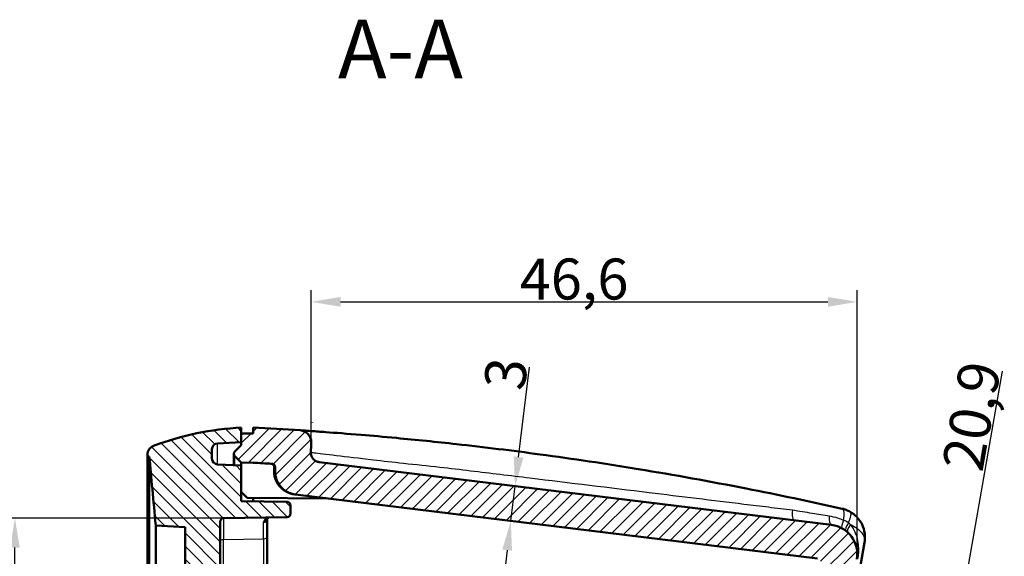
# Model space of a CAD drawing. Units: millimetres. Extents: x -1507 to 1680, y -455 to 1186.
# Drawn here: x 76 to 244, y 653 to 745 of the extents above; entities that cross this region are included whole.
import ezdxf

# ---------------------------------------------------------------- set-up
doc = ezdxf.new("R2010")
doc.units = ezdxf.units.MM
doc.header["$LTSCALE"] = 2
for name, color, linetype, lineweight in [('Bemaßung (ISO)', 1, 'Continuous', 25), ('Schraffur (ISO)', 1, 'Continuous', 18), ('Sichtbar (ISO)', 7, 'Continuous', 50), ('Sichtbar schmal (ISO)', 1, 'Continuous', 25), ('Symbol (ISO)', 1, 'Continuous', 25)]:
    doc.layers.add(name, color=color, linetype=linetype, lineweight=lineweight)
doc.styles.add('3_5', font='isocpeur.ttf', dxfattribs={"width": 1.1})
doc.styles.add('5', font='isocpeur.ttf', dxfattribs={"width": 1.1})
doc.dimstyles.new('18-Bopla 3_5', dxfattribs={"dimscale": 2, "dimtxt": 3.5, "dimasz": 2.5, "dimexe": 1, "dimexo": 0, "dimgap": 0.2, "dimtad": 1, "dimdec": 6, "dimrnd": 1e-08, "dimtxsty": '3_5', "dimcen": 0.09, "dimdle": 7, "dimclrd": 1, "dimclre": 1, "dimclrt": 5, "dimadec": 6, "dimazin": 2, "dimtfac": 0.714286, "dimtdec": 3, "dimtmove": 0, "dimatfit": 3, "dimfxl": 1, "dimtolj": 1, "dimlwd": 25, "dimlwe": 25, "dimarcsym": 0})

# ---------------------------------------------------------------- blocks, each defined once
blk = doc.blocks.new('*D17')
at = {"layer": 'Bemaßung (ISO)', "color": 1, "linetype": 'Continuous', "lineweight": 25}
for p, q in [((110.48, 659.69), (72.85, 659.69)), ((74.85, 299.67), (74.85, 654.69)), ((110.48, 294.67), (72.85, 294.67))]:
    blk.add_line(p, q, dxfattribs=at)
at = {"layer": 'Bemaßung (ISO)', "color": 1, "linetype": 'Continuous'}
for points in [[(74.01, 654.69), (75.68, 654.69), (74.85, 659.69)], [(74.01, 299.67), (75.68, 299.67), (74.85, 294.67)]]:
    blk.add_solid(points, dxfattribs=at)
at = {"layer": 'Defpoints', "color": 0, "linetype": 'Continuous'}
for p in [(74.85, 659.69), (110.48, 659.69), (110.48, 294.67)]:
    blk.add_point(p, dxfattribs=at)
at = {"layer": 'Bemaßung (ISO)', "color": 5, "linetype": 'Continuous', "lineweight": 25, "insert": (74.45, 466.6), "char_height": 7, "attachment_point": 7, "rotation": 90, "style": '3_5'}
blk.add_mtext('\\A1;182,5', dxfattribs=at)
blk = doc.blocks.new('*D32')
at = {"layer": 'Bemaßung (ISO)', "color": 1, "linetype": 'Continuous', "lineweight": 25}
for p, q in [((160.82, 670.15), (162.7, 685.49)), ((159.48, 659.23), (160.21, 665.18)), ((158.87, 654.27), (158.26, 649.3))]:
    blk.add_line(p, q, dxfattribs=at)
at = {"layer": 'Bemaßung (ISO)', "color": 1, "linetype": 'Continuous'}
for points in [[(159.99, 670.25), (161.64, 670.05), (160.21, 665.18)], [(158.04, 654.37), (159.69, 654.16), (159.48, 659.23)]]:
    blk.add_solid(points, dxfattribs=at)
at = {"layer": 'Defpoints', "color": 0, "linetype": 'Continuous'}
for p in [(160.21, 665.18), (160.21, 665.18), (159.48, 659.23)]:
    blk.add_point(p, dxfattribs=at)
at = {"layer": 'Bemaßung (ISO)', "color": 5, "linetype": 'Continuous', "lineweight": 25, "insert": (161.78, 681.32), "char_height": 7, "attachment_point": 7, "rotation": 83, "style": '3_5'}
blk.add_mtext('\\A1;3', dxfattribs=at)
blk = doc.blocks.new('*D33')
at = {"layer": 'Bemaßung (ISO)', "color": 1, "linetype": 'Continuous', "lineweight": 25}
for p, q in [((125.42, 672.64), (125.42, 698.64)), ((218.61, 653.59), (218.61, 698.64)), ((130.42, 696.64), (213.61, 696.64))]:
    blk.add_line(p, q, dxfattribs=at)
at = {"layer": 'Bemaßung (ISO)', "color": 1, "linetype": 'Continuous'}
for points in [[(130.42, 697.48), (130.42, 695.81), (125.42, 696.64)], [(213.61, 697.48), (213.61, 695.81), (218.61, 696.64)]]:
    blk.add_solid(points, dxfattribs=at)
at = {"layer": 'Defpoints', "color": 0, "linetype": 'Continuous'}
for p in [(218.61, 696.64), (125.42, 672.64), (218.61, 653.59)]:
    blk.add_point(p, dxfattribs=at)
at = {"layer": 'Bemaßung (ISO)', "color": 5, "linetype": 'Continuous', "lineweight": 25, "insert": (161.01, 697.04), "char_height": 7, "attachment_point": 7, "style": '3_5'}
blk.add_mtext('\\A1;46,6', dxfattribs=at)
blk = doc.blocks.new('*D36')
at = {"layer": 'Bemaßung (ISO)', "color": 1, "linetype": 'Continuous', "lineweight": 25}
for p, q in [((237.01, 648.36), (243.43, 684.78)), ((227.6, 650.02), (238.98, 648.01)), ((230.62, 612.1), (236.14, 643.44)), ((185.48, 614.98), (231.72, 606.83))]:
    blk.add_line(p, q, dxfattribs=at)
at = {"layer": 'Bemaßung (ISO)', "color": 1, "linetype": 'Continuous'}
for points in [[(235.32, 643.58), (236.96, 643.29), (237.01, 648.36)], [(229.79, 612.25), (231.44, 611.96), (229.75, 607.18)]]:
    blk.add_solid(points, dxfattribs=at)
at = {"layer": 'Defpoints', "color": 0, "linetype": 'Continuous'}
for p in [(227.6, 650.02), (185.48, 614.98), (229.75, 607.18)]:
    blk.add_point(p, dxfattribs=at)
at = {"layer": 'Bemaßung (ISO)', "color": 5, "linetype": 'Continuous', "lineweight": 25, "insert": (239.96, 667.4), "char_height": 7, "attachment_point": 7, "rotation": 80, "style": '3_5'}
blk.add_mtext('\\A1;20,9', dxfattribs=at)

msp = doc.modelspace()

# ---------------------------------------------------------------- hatches: boundary and pattern name
at = {"layer": 'Schraffur (ISO)'}
h = msp.add_hatch(dxfattribs=at)
h.set_pattern_fill('ANSI31', color=256, scale=12.7, angle=90.000210459, style=0)
h.set_pattern_definition([(135.0002, (0, 0), (-1.122528, -1.122536), [])])
edge = h.paths.add_edge_path()
edge.add_line((103.8858731, 379.29235), (109.8858731, 379.29235))
edge.add_line((109.8858731, 379.29235), (109.8858731, 295.273807))
edge.add_ellipse((110.4858731, 295.273807), major_axis=(-0.0104714, -0.5999086), ratio=1, start_angle=271, end_angle=360)
edge.add_line((110.4754017, 294.6738984), (121.2963446, 294.4850181))
edge.add_ellipse((121.2858731, 293.8851095), major_axis=(0.6, 0), ratio=1, start_angle=0, end_angle=89, ccw=False)
edge.add_line((121.8858731, 293.8851095), (121.8858731, 292.4832678))
edge.add_ellipse((121.2858731, 292.4832678), major_axis=(0.0104714, -0.5999086), ratio=1, start_angle=0, end_angle=89, ccw=False)
edge.add_line((121.2963446, 291.8833591), (113.4858731, 291.7470269))
edge.add_line((113.4858731, 291.7470269), (113.4858731, 288.1841886))
edge.add_line((113.4858731, 288.1841886), (113.4858731, 285.6841886))
edge.add_line((113.4858731, 285.6841886), (109.4335372, 285.4718147))
edge.add_ellipse((109.4858731, 284.4731852), major_axis=(-1, 0), ratio=1, start_angle=273, end_angle=360)
edge.add_line((108.4858731, 284.4731852), (108.4858731, 282.8951921))
edge.add_ellipse((109.4858731, 282.8951921), major_axis=(-0.052336, -0.9986295), ratio=1, start_angle=273, end_angle=360)
edge.add_line((109.4335372, 281.8965626), (113.4858731, 281.6841886))
edge.add_line((113.4858731, 281.6841886), (113.4858731, 280.2016424))
edge.add_line((113.4858731, 280.2016424), (113.4858731, 279.1841886))
edge.add_ellipse((116.102671, 329.1156654), major_axis=(-17.5793366, -46.8077657), ratio=1, start_angle=0, end_angle=17.58439746, ccw=False)
edge.add_ellipse((99.0858731, 283.8057482), major_axis=(-1.6, 0), ratio=1, start_angle=0, end_angle=69.41560254, ccw=False)
edge.add_line((97.4858731, 283.8057482), (97.4858731, 284.1107643))
edge.add_line((97.4858731, 284.1107643), (97.7871907, 284.1265557))
edge.add_spline(control_points=[(97.7871907, 284.1265557), (98.1191166, 287.686012), (98.4904481, 291.6083657), (98.8861634, 295.9221649)], knot_values=[-0.5362854681, -0.5362854681, -0.5362854681, -0.5362854681, -0.0000635895, -0.0000635895, -0.0000635895, -0.0000635895], degree=3, periodic=0)
edge.add_line((98.8861634, 295.9221649), (103.8858731, 296.1841886))
edge.add_line((103.8858731, 296.1841886), (103.8858731, 379.29235))
h.paths.add_polyline_path([(103.8858731, 379.29235), (109.8858731, 379.29235), (109.8858731, 571.2100281), (103.8858731, 571.2100281)])
edge = h.paths.add_edge_path()
edge.add_line((109.8858731, 571.2100281), (109.8858731, 659.0945703))
edge.add_ellipse((110.4858731, 659.0945703), major_axis=(-0.6, 0), ratio=1, start_angle=271, end_angle=360, ccw=False)
edge.add_line((110.4754017, 659.6944789), (121.2963446, 659.8833591))
edge.add_ellipse((121.2858731, 660.4832678), major_axis=(0.0104714, -0.5999086), ratio=1, start_angle=0, end_angle=89)
edge.add_line((121.8858731, 660.4832678), (121.8858731, 661.8851095))
edge.add_ellipse((121.2858731, 661.8851095), major_axis=(0.6, 0), ratio=1, start_angle=0, end_angle=89)
edge.add_line((121.2963446, 662.4850181), (113.4858731, 662.6213504))
edge.add_line((113.4858731, 662.6213504), (113.4858731, 666.1841886))
edge.add_line((113.4858731, 666.1841886), (113.4858731, 668.6841886))
edge.add_line((113.4858731, 668.6841886), (109.4335372, 668.8965626))
edge.add_ellipse((109.4858731, 669.8951921), major_axis=(-0.052336, -0.9986295), ratio=1, start_angle=273, end_angle=360, ccw=False)
edge.add_line((108.4858731, 669.8951921), (108.4858731, 671.4731852))
edge.add_ellipse((109.4858731, 671.4731852), major_axis=(-1, 0), ratio=1, start_angle=273, end_angle=360, ccw=False)
edge.add_line((109.4335372, 672.4718147), (113.4858731, 672.6841886))
edge.add_line((113.4858731, 672.6841886), (113.4858731, 674.1667349))
edge.add_line((113.4858731, 674.1667349), (113.4858731, 675.1841886))
edge.add_ellipse((116.102671, 625.2527119), major_axis=(-2.6167978, 49.9314767), ratio=1, start_angle=0, end_angle=17.58439746)
edge.add_ellipse((99.0858731, 670.562629), major_axis=(-0.5625388, 1.4978485), ratio=1, start_angle=0, end_angle=69.41560254)
edge.add_line((97.4858731, 670.562629), (97.4858731, 670.2576129))
edge.add_line((97.4858731, 670.2576129), (97.7871907, 670.2418215))
edge.add_spline(control_points=[(97.7871907, 670.2418215), (98.1192946, 666.680457), (98.4906411, 662.7579095), (98.8861635, 658.4462123)], knot_values=[-7.2403490228, -7.2403490228, -7.2403490228, -7.2403490228, -5.9593269259, -5.9593269259, -5.9593269259, -5.9593269259], degree=3, periodic=0)
edge.add_line((98.8861635, 658.4462123), (103.8858731, 658.1841886))
edge.add_line((103.8858731, 658.1841886), (103.8858731, 571.2100281))
edge.add_line((103.8858731, 571.2100281), (109.8858731, 571.2100281))
h = msp.add_hatch(dxfattribs=at)
h.set_pattern_fill('ANSI31', color=256, scale=12.7, style=0)
h.set_pattern_definition([(45, (0, 0), (-1.122532, 1.122532), [])])
edge = h.paths.add_edge_path()
edge.add_line((198.0730067, 571.2100281), (204.1655664, 571.2100281))
edge.add_line((204.1655664, 571.2100281), (218.5381335, 652.7209063))
edge.add_ellipse((213.6140947, 653.5891471), major_axis=(4.9240388, -0.8682409), ratio=1, start_angle=0, end_angle=93)
edge.add_line((214.2234414, 658.5518779), (126.7644135, 669.2904963))
edge.add_spline(control_points=[(126.7644135, 669.2904963), (126.5778044, 669.313409), (126.3966861, 669.369035), (126.0620854, 669.5405986), (125.9112067, 669.6552012), (125.6423757, 669.946451), (125.5323185, 670.1256841), (125.3871017, 670.5162481), (125.3533305, 670.7238451), (125.3602971, 670.9320721)], knot_values=[-0.1189062158, -0.1189062158, -0.1189062158, -0.1189062158, -0.0907046499, -0.0907046499, -0.0625030755, -0.0625030755, -0.0312515275, -0.0312515275, 0, 0, 0, 0], degree=3, periodic=0)
edge.add_spline(control_points=[(125.3602971, 670.9320721), (125.3792777, 671.4993811), (125.398484, 672.0698547), (125.4179309, 672.6436554)], knot_values=[-4.2693613061, -4.2693613061, -4.2693613061, -4.2693613061, -4.1840906567, -4.1840906567, -4.1840906567, -4.1840906567], degree=3, periodic=0)
edge.add_spline(control_points=[(125.4179309, 672.6436554), (125.4263232, 672.8912813), (125.3886277, 673.1383243), (125.2207243, 673.6179839), (125.0874924, 673.8446328), (124.7416498, 674.2341034), (124.5323456, 674.3932016), (124.0645335, 674.6222134), (123.8104982, 674.6899375), (123.5506325, 674.7070679)], knot_values=[-0.1543585649, -0.1543585649, -0.1543585649, -0.1543585649, -0.1171933625, -0.1171933625, -0.0781289135, -0.0781289135, -0.0390644583, -0.0390644583, 0, 0, 0, 0], degree=3, periodic=0)
edge.add_ellipse((84.0842994, 76.0064678), major_axis=(39.4663331, 598.7006001), ratio=1, start_angle=0, end_angle=0.7714801786)
edge.add_line((115.4858731, 675.1841886), (115.4858731, 674.1841886))
edge.add_line((115.4858731, 674.1841886), (113.4858731, 674.1667349))
edge.add_line((113.4858731, 674.1667349), (113.4858731, 672.6841886))
edge.add_line((113.4858731, 672.6841886), (113.4858731, 672.1933249))
edge.add_line((113.4858731, 672.1933249), (112.4101372, 671.117589))
edge.add_ellipse((112.8344013, 670.6933249), major_axis=(-0.4242641, 0.4242641), ratio=1, start_angle=0, end_angle=90)
edge.add_line((112.4101372, 670.2690609), (113.4858731, 669.1933249))
edge.add_line((113.4858731, 669.1933249), (115.4858731, 669.1758712))
edge.add_ellipse((84.0842994, 76.0064678), major_axis=(31.4015737, 593.1694034), ratio=1, start_angle=359.6887499595, end_angle=360, ccw=False)
edge.add_spline(control_points=[(118.7076907, 668.9965358), (118.7831833, 668.9921279), (118.8571667, 668.9734876), (118.9965781, 668.9086521), (119.0603084, 668.8621834), (119.1663694, 668.7474332), (119.2076861, 668.6802488), (119.2622412, 668.5338244), (119.274958, 668.4559844), (119.2723983, 668.3778978)], knot_values=[-0.0465011556, -0.0465011556, -0.0465011556, -0.0465011556, -0.0351579712, -0.0351579712, -0.023438596, -0.023438596, -0.0117192811, -0.0117192811, 0, 0, 0, 0], degree=3, periodic=0)
edge.add_line((119.2723983, 668.3778978), (119.2547102, 667.8371814))
edge.add_spline(control_points=[(119.2547102, 667.8371814), (119.2393931, 667.3679553), (119.3068043, 666.8996756), (119.6008987, 666.0079688), (119.8252988, 665.5914649), (120.4401193, 664.8150815), (120.8401464, 664.4738111), (121.7484999, 663.963815), (122.2481424, 663.7999657), (122.765126, 663.7364881)], knot_values=[-0.2971025194, -0.2971025194, -0.2971025194, -0.2971025194, -0.2266810958, -0.2266810958, -0.1562595548, -0.1562595548, -0.0781299132, -0.0781299132, 0, 0, 0, 0], degree=3, periodic=0)
edge.add_line((122.765126, 663.7364881), (211.8187447, 652.8020786))
edge.add_ellipse((211.7456231, 652.2065509), major_axis=(0.0731216, 0.5955277), ratio=1, start_angle=267, end_angle=360, ccw=False)
edge.add_line((212.3365077, 652.102362), (206.9675707, 621.6536071))
edge.add_ellipse((206.3766861, 621.757796), major_axis=(0.5908847, -0.1041889), ratio=1, start_angle=280.5, end_angle=360, ccw=False)
edge.add_line((206.381922, 621.1578188), (186.5410869, 620.9846705))
edge.add_line((186.5410869, 620.9846705), (186.0479603, 618.1880102))
edge.add_line((186.0479603, 618.1880102), (186.4858731, 618.1841886))
edge.add_line((186.4858731, 618.1841886), (186.4858731, 617.3841886))
edge.add_line((186.4858731, 617.3841886), (206.8998356, 617.2060387))
edge.add_ellipse((206.8858731, 615.6060996), major_axis=(0.0139625, 1.5999391), ratio=1, start_angle=270.5, end_angle=360, ccw=False)
edge.add_line((208.4858731, 615.6060996), (208.4858731, 614.3622777))
edge.add_ellipse((206.8858731, 614.3622777), major_axis=(1.6, 0), ratio=1, start_angle=270.5, end_angle=360, ccw=False)
edge.add_line((206.8998356, 612.7623386), (186.4858731, 612.5841886))
edge.add_line((186.4858731, 612.5841886), (186.4858731, 611.7841886))
edge.add_line((186.4858731, 611.7841886), (184.9163786, 611.7704919))
edge.add_line((184.9163786, 611.7704919), (184.4282444, 609.0021453))
edge.add_line((184.4282444, 609.0021453), (203.9968526, 608.8313726))
edge.add_spline(control_points=[(203.9968526, 608.8313726), (204.0537807, 608.8308758), (204.1103493, 608.8222792), (204.2193605, 608.7894043), (204.2712502, 608.7652926), (204.3844382, 608.6916078), (204.4409634, 608.6366011), (204.5297474, 608.5080169), (204.5611574, 608.4356688), (204.5944771, 608.2830048), (204.5960683, 608.2041485), (204.5825014, 608.1272066)], knot_values=[-0.0522370643, -0.0522370643, -0.0522370643, -0.0522370643, -0.0436975334, -0.0436975334, -0.0351580026, -0.0351580026, -0.0234386684, -0.0234386684, -0.0117193342, -0.0117193342, 0, 0, 0, 0], degree=3, periodic=0)
edge.add_line((204.5825014, 608.1272066), (198.0730067, 571.2100281))
edge = h.paths.add_edge_path()
edge.add_line((164.232742, 379.29235), (170.3253017, 379.29235))
edge.add_line((170.3253017, 379.29235), (173.0831603, 394.9329434))
edge.add_line((173.0831603, 394.9329434), (171.1165756, 395.2974284))
edge.add_line((171.1165756, 395.2974284), (171.2524633, 396.068086))
edge.add_line((171.2524633, 396.068086), (155.1127397, 399.059407))
edge.add_ellipse((155.4043165, 400.6326148), major_axis=(-0.2915768, -1.5732079), ratio=1, start_angle=270.5, end_angle=360, ccw=False)
edge.add_line((153.8286241, 400.9104519), (154.3345718, 403.7798241))
edge.add_ellipse((155.9102642, 403.501987), major_axis=(-1.5756924, 0.2778371), ratio=1, start_angle=270.5, end_angle=360, ccw=False)
edge.add_line((156.1743404, 405.080044), (172.3638117, 402.3708556))
edge.add_line((172.3638117, 402.3708556), (172.4996994, 403.1415132))
edge.add_line((172.4996994, 403.1415132), (174.4723457, 402.8114055))
edge.add_line((174.4723457, 402.8114055), (199.130387, 542.6541064))
edge.add_line((199.130387, 542.6541064), (197.1638023, 543.0185913))
edge.add_line((197.1638023, 543.0185913), (197.29969, 543.789249))
edge.add_line((197.29969, 543.789249), (181.1599663, 546.7805699))
edge.add_ellipse((181.4515431, 548.3537778), major_axis=(-0.2915768, -1.5732079), ratio=1, start_angle=270.5, end_angle=360, ccw=False)
edge.add_line((179.8758507, 548.6316149), (180.3817985, 551.5009871))
edge.add_ellipse((181.9574909, 551.22315), major_axis=(-1.5756924, 0.2778371), ratio=1, start_angle=270.5, end_angle=360, ccw=False)
edge.add_line((182.221567, 552.8012069), (198.4110383, 550.0920186))
edge.add_line((198.4110383, 550.0920186), (198.5469261, 550.8626762))
edge.add_line((198.5469261, 550.8626762), (200.5195724, 550.5325684))
edge.add_line((200.5195724, 550.5325684), (204.1655664, 571.2100281))
edge.add_line((204.1655664, 571.2100281), (198.0730067, 571.2100281))
edge.add_line((198.0730067, 571.2100281), (196.0363215, 559.6594119))
edge.add_spline(control_points=[(196.0363215, 559.6594119), (196.0194363, 559.5636515), (195.9886738, 559.4708638), (195.9013393, 559.2971015), (195.8452324, 559.2170522), (195.689042, 559.0517064), (195.5819901, 558.9754175), (195.3446691, 558.8681685), (195.216669, 558.8382337), (195.0865341, 558.8336735)], knot_values=[-0.0682357541, -0.0682357541, -0.0682357541, -0.0682357541, -0.0536501006, -0.0536501006, -0.0390644473, -0.0390644473, -0.0195322235, -0.0195322235, 0, 0, 0, 0], degree=3, periodic=0)
edge.add_spline(control_points=[(195.0865341, 558.8336735), (192.6374574, 558.7478533), (190.1678115, 558.6614767), (185.547636, 558.5003215), (183.351553, 558.4239044), (181.167379, 558.3481573)], knot_values=[-0.7750469693, -0.7750469693, -0.7750469693, -0.7750469693, -0.4074593642, -0.4074593642, -0.0808363289, -0.0808363289, -0.0808363289, -0.0808363289], degree=3, periodic=0)
edge.add_spline(control_points=[(181.167379, 558.3481573), (180.9728994, 558.3414128), (180.7804412, 558.3063204), (180.4117524, 558.1816618), (180.2374878, 558.0927603), (179.8664727, 557.8293279), (179.6856054, 557.6385205), (179.4071906, 557.1983164), (179.3123049, 556.9531283), (179.2670817, 556.6966552)], knot_values=[-0.1365078505, -0.1365078505, -0.1365078505, -0.1365078505, -0.1073183763, -0.1073183763, -0.0781289017, -0.0781289017, -0.039064452, -0.039064452, 0, 0, 0, 0], degree=3, periodic=0)
edge.add_line((179.2670817, 556.6966552), (178.9122296, 554.6841886))
edge.add_line((178.9122296, 554.6841886), (176.8858731, 554.6841886))
edge.add_line((176.8858731, 554.6841886), (176.8858731, 546.6841886))
edge.add_line((176.8858731, 546.6841886), (177.5016137, 546.6841886))
edge.add_line((177.5016137, 546.6841886), (177.1088203, 544.4565463))
edge.add_spline(control_points=[(177.1088203, 544.4565463), (177.0649629, 544.2078189), (177.0686146, 543.9530201), (177.1721364, 543.4505798), (177.2740096, 543.2082117), (177.5649252, 542.7761671), (177.7511863, 542.5906213), (178.1843469, 542.3013701), (178.4271052, 542.2004302), (178.6823773, 542.1488575)], knot_values=[-0.1550780028, -0.1550780028, -0.1550780028, -0.1550780028, -0.1171933402, -0.1171933402, -0.0781288901, -0.0781288901, -0.039064444, -0.039064444, 0, 0, 0, 0], degree=3, periodic=0)
edge.add_spline(control_points=[(178.6823773, 542.1488575), (180.6603695, 541.7492434), (182.6468161, 541.3476872), (186.9018811, 540.4871692), (189.210677, 540.0200217), (191.5017336, 539.5563003)], knot_values=[-0.699241632, -0.699241632, -0.699241632, -0.699241632, -0.3984510765, -0.3984510765, -0.0486936603, -0.0486936603, -0.0486936603, -0.0486936603], degree=3, periodic=0)
edge.add_spline(control_points=[(191.5017336, 539.5563003), (191.6253872, 539.5312722), (191.7431949, 539.4830683), (191.9580539, 539.3431962), (192.0522627, 539.2515183), (192.200236, 539.0372113), (192.2525859, 538.916631), (192.3081187, 538.662191), (192.3107708, 538.5307639), (192.2881592, 538.4025274)], knot_values=[-0.0775208336, -0.0775208336, -0.0775208336, -0.0775208336, -0.0585966716, -0.0585966716, -0.0390644479, -0.0390644479, -0.019532224, -0.019532224, 0, 0, 0, 0], degree=3, periodic=0)
edge.add_line((192.2881592, 538.4025274), (169.9890948, 411.938249))
edge.add_spline(control_points=[(169.9890948, 411.938249), (169.9722097, 411.8424885), (169.9414472, 411.7497009), (169.8541127, 411.5759385), (169.7980058, 411.4958892), (169.6418154, 411.3305435), (169.5347634, 411.2542546), (169.2974425, 411.1470055), (169.1694424, 411.1170707), (169.0393074, 411.1125105)], knot_values=[-0.0682357541, -0.0682357541, -0.0682357541, -0.0682357541, -0.0536501006, -0.0536501006, -0.0390644473, -0.0390644473, -0.0195322235, -0.0195322235, 0, 0, 0, 0], degree=3, periodic=0)
edge.add_spline(control_points=[(169.0393074, 411.1125105), (166.8575262, 411.0360568), (164.6616586, 410.9592401), (160.0371264, 410.7978377), (157.5672706, 410.7118604), (155.1201523, 410.6269944)], knot_values=[-0.6948096951, -0.6948096951, -0.6948096951, -0.6948096951, -0.3674443192, -0.3674443192, -0.0001588692, -0.0001588692, -0.0001588692, -0.0001588692], degree=3, periodic=0)
edge.add_spline(control_points=[(155.1201523, 410.6269944), (154.9256728, 410.6202498), (154.7332146, 410.5851575), (154.3645258, 410.4604988), (154.1902612, 410.3715973), (153.8192461, 410.108165), (153.6383787, 409.9173575), (153.3599639, 409.4771534), (153.2650782, 409.2319654), (153.2198551, 408.9754922)], knot_values=[-0.1365078505, -0.1365078505, -0.1365078505, -0.1365078505, -0.1073183763, -0.1073183763, -0.0781289017, -0.0781289017, -0.039064452, -0.039064452, 0, 0, 0, 0], degree=3, periodic=0)
edge.add_line((153.2198551, 408.9754922), (152.8158364, 406.6841886))
edge.add_line((152.8158364, 406.6841886), (150.8858731, 406.6841886))
edge.add_line((150.8858731, 406.6841886), (150.8858731, 398.6841886))
edge.add_line((150.8858731, 398.6841886), (151.4052206, 398.6841886))
edge.add_line((151.4052206, 398.6841886), (151.0615936, 396.7353833))
edge.add_spline(control_points=[(151.0615936, 396.7353833), (151.0177363, 396.4866559), (151.021388, 396.2318571), (151.1249097, 395.7294169), (151.2267829, 395.4870487), (151.5176985, 395.0550042), (151.7039597, 394.8694583), (152.1371203, 394.5802071), (152.3798786, 394.4792672), (152.6351507, 394.4276945)], knot_values=[-0.1550780028, -0.1550780028, -0.1550780028, -0.1550780028, -0.1171933402, -0.1171933402, -0.0781288901, -0.0781288901, -0.039064444, -0.039064444, 0, 0, 0, 0], degree=3, periodic=0)
edge.add_spline(control_points=[(152.6351507, 394.4276945), (154.9249365, 393.9650887), (157.2347902, 393.4981147), (161.4945642, 392.6365276), (163.4799598, 392.2347956), (165.454507, 391.8351374)], knot_values=[-0.7001807829, -0.7001807829, -0.7001807829, -0.7001807829, -0.3502583983, -0.3502583983, -0.0487031497, -0.0487031497, -0.0487031497, -0.0487031497], degree=3, periodic=0)
edge.add_spline(control_points=[(165.454507, 391.8351374), (165.5781606, 391.8101092), (165.6959682, 391.7619053), (165.9108272, 391.6220332), (166.005036, 391.5303554), (166.1530094, 391.3160484), (166.2053592, 391.1954681), (166.260892, 390.9410281), (166.2635441, 390.809601), (166.2409325, 390.6813644)], knot_values=[-0.0775208336, -0.0775208336, -0.0775208336, -0.0775208336, -0.0585966716, -0.0585966716, -0.0390644479, -0.0390644479, -0.019532224, -0.019532224, 0, 0, 0, 0], degree=3, periodic=0)
edge.add_line((166.2409325, 390.6813644), (164.232742, 379.29235))
edge = h.paths.add_edge_path()
edge.add_line((164.232742, 379.29235), (158.3718614, 346.0536445))
edge.add_ellipse((157.7809768, 346.1578334), major_axis=(0.5908847, -0.1041889), ratio=1, start_angle=280.5, end_angle=360, ccw=False)
edge.add_line((157.7862127, 345.5578563), (137.9453776, 345.3847079))
edge.add_line((137.9453776, 345.3847079), (137.4522378, 342.5879729))
edge.add_line((137.4522378, 342.5879729), (137.8858731, 342.5841886))
edge.add_line((137.8858731, 342.5841886), (137.8858731, 341.7841886))
edge.add_line((137.8858731, 341.7841886), (158.2998356, 341.6060387))
edge.add_ellipse((158.2858731, 340.0060996), major_axis=(0.0139625, 1.5999391), ratio=1, start_angle=270.5, end_angle=360, ccw=False)
edge.add_line((159.8858731, 340.0060996), (159.8858731, 338.7622777))
edge.add_ellipse((158.2858731, 338.7622777), major_axis=(1.6, 0), ratio=1, start_angle=270.5, end_angle=360, ccw=False)
edge.add_line((158.2998356, 337.1623386), (137.8858731, 336.9841886))
edge.add_line((137.8858731, 336.9841886), (137.8858731, 336.1841886))
edge.add_line((137.8858731, 336.1841886), (136.3206693, 336.1705293))
edge.add_line((136.3206693, 336.1705293), (135.832522, 333.402108))
edge.add_line((135.832522, 333.402108), (155.4011302, 333.2313353))
edge.add_spline(control_points=[(155.4011302, 333.2313353), (155.4580582, 333.2308385), (155.5146269, 333.2222419), (155.623638, 333.1893669), (155.6755277, 333.1652553), (155.7887157, 333.0915705), (155.845241, 333.0365638), (155.934025, 332.9079796), (155.9654349, 332.8356314), (155.9987546, 332.6829674), (156.0003458, 332.6041112), (155.9867789, 332.5271692)], knot_values=[-0.0522370643, -0.0522370643, -0.0522370643, -0.0522370643, -0.0436975334, -0.0436975334, -0.0351580026, -0.0351580026, -0.0234386684, -0.0234386684, -0.0117193342, -0.0117193342, 0, 0, 0, 0], degree=3, periodic=0)
edge.add_line((155.9867789, 332.5271692), (149.053691, 293.2076739))
edge.add_ellipse((148.4628063, 293.3118628), major_axis=(0.5908847, -0.1041889), ratio=1, start_angle=283, end_angle=360, ccw=False)
edge.add_line((148.4942079, 292.7126851), (123.3059904, 291.3926266))
edge.add_spline(control_points=[(123.3059904, 291.3926266), (122.8139767, 291.3668412), (122.3309349, 291.2503729), (121.431534, 290.8478218), (121.0228667, 290.5651818), (120.3089921, 289.8456938), (120.0178605, 289.4078307), (119.6198238, 288.4451553), (119.5167241, 287.9295469), (119.5153462, 287.4086896)], knot_values=[-0.304064412, -0.304064412, -0.304064412, -0.304064412, -0.2301610844, -0.2301610844, -0.1562577476, -0.1562577476, -0.0781288652, -0.0781288652, 0, 0, 0, 0], degree=3, periodic=0)
edge.add_spline(control_points=[(119.5153462, 287.4086896), (119.5140943, 286.9354462), (119.5127434, 286.462333), (119.5112851, 285.9890719)], knot_values=[-0.1213582356, -0.1213582356, -0.1213582356, -0.1213582356, -0.0503162665, -0.0503162665, -0.0503162665, -0.0503162665], degree=3, periodic=0)
edge.add_spline(control_points=[(119.5112851, 285.9890719), (119.5110605, 285.9161811), (119.497555, 285.8439375), (119.4453084, 285.707839), (119.4070019, 285.6451163), (119.3062913, 285.5325798), (119.2433161, 285.4850933), (119.102708, 285.4169325), (119.0264195, 285.3969099), (118.9484404, 285.3920721)], knot_values=[-0.0453060417, -0.0453060417, -0.0453060417, -0.0453060417, -0.0343723615, -0.0343723615, -0.0234386805, -0.0234386805, -0.0117193412, -0.0117193412, 0, 0, 0, 0], degree=3, periodic=0)
edge.add_ellipse((94.5514907, 678.6360025), major_axis=(24.3969498, -393.2439305), ratio=1, start_angle=359.495633932, end_angle=360, ccw=False)
edge.add_line((115.4858731, 285.1925484), (113.4858731, 285.1750946))
edge.add_line((113.4858731, 285.1750946), (112.4101372, 284.0993587))
edge.add_ellipse((112.8344013, 283.6750946), major_axis=(-0.4242641, 0.4242641), ratio=1, start_angle=0, end_angle=90)
edge.add_line((112.4101372, 283.2508306), (113.4858731, 282.1750946))
edge.add_line((113.4858731, 282.1750946), (113.4858731, 281.6841886))
edge.add_line((113.4858731, 281.6841886), (113.4858731, 280.2016424))
edge.add_line((113.4858731, 280.2016424), (115.4858731, 280.1841886))
edge.add_line((115.4858731, 280.1841886), (115.4858731, 279.1841886))
edge.add_ellipse((94.5514907, 678.6360025), major_axis=(20.9343825, -399.4518139), ratio=1, start_angle=0, end_angle=1.170361027)
edge.add_spline(control_points=[(123.6404022, 279.6951106), (123.8786046, 279.7124792), (124.1117812, 279.7723765), (124.5459482, 279.9715425), (124.743449, 280.1092103), (125.0957764, 280.462948), (125.2417621, 280.6815998), (125.4417038, 281.1625549), (125.4937482, 281.4202598), (125.4949369, 281.6806867)], knot_values=[-0.1497793136, -0.1497793136, -0.1497793136, -0.1497793136, -0.113954103, -0.113954103, -0.0781288934, -0.0781288934, -0.0390644462, -0.0390644462, 0, 0, 0, 0], degree=3, periodic=0)
edge.add_spline(control_points=[(125.4949369, 281.6806867), (125.4984739, 282.4556295), (125.5016499, 283.224312), (125.5045029, 283.9872508)], knot_values=[-4.5809679025, -4.5809679025, -4.5809679025, -4.5809679025, -4.4407017328, -4.4407017328, -4.4407017328, -4.4407017328], degree=3, periodic=0)
edge.add_spline(control_points=[(125.5045029, 283.9872508), (125.5052387, 284.1840306), (125.5422707, 284.3789967), (125.6852013, 284.7456875), (125.7898813, 284.9142855), (126.0629323, 285.2135668), (126.2320743, 285.3385793), (126.6087568, 285.5167331), (126.8126962, 285.5681712), (127.0207544, 285.579075)], knot_values=[-0.1215374782, -0.1215374782, -0.1215374782, -0.1215374782, -0.0920203056, -0.0920203056, -0.0625031318, -0.0625031318, -0.0312515671, -0.0312515671, 0, 0, 0, 0], degree=3, periodic=0)
edge.add_line((127.0207544, 285.579075), (150.0791769, 286.7875157))
edge.add_ellipse((149.8174972, 291.7806634), major_axis=(0.2616798, -4.9931477), ratio=1, start_angle=0, end_angle=77)
edge.add_line((154.7415359, 290.9124225), (170.3253017, 379.29235))
edge.add_line((170.3253017, 379.29235), (164.232742, 379.29235))

# ---------------------------------------------------------------- linework, layer by layer
at = {"layer": 'Sichtbar (ISO)'}
for p, q in [((113.4858731, 672.6841886), (113.4858731, 675.1841886)), ((115.4858731, 674.1841886), (113.4858731, 674.1667349)), ((113.4858731, 674.1667349), (113.4858731, 672.1933249)), ((115.4858731, 675.1841886), (115.4858731, 674.1841886)), ((109.4335372, 672.4718147), (113.4858731, 672.6841886)), ((113.4858731, 672.1933249), (112.4101372, 671.117589)), ((97.4858731, 670.562629), (97.4858731, 670.2576129)), ((108.4858731, 669.8951921), (108.4858731, 671.4731852)), ((112.2344013, 668.7497755), (112.2344013, 670.6933249)), ((97.4858731, 670.2576129), (97.7871907, 670.2418215)), ((97.4858731, 640.5276509), (97.4858731, 670.2576129)), ((113.4858731, 668.6841886), (109.4335372, 668.8965626)), ((112.4101372, 670.2690609), (113.4858731, 669.1933249)), ((113.4858731, 669.1933249), (115.4858731, 669.1758712)), ((113.4858731, 669.1933249), (113.4858731, 668.6841886)), ((214.2234414, 658.5518779), (126.7644135, 669.2904963)), ((113.4858731, 666.1841886), (113.4858731, 668.6841886)), ((113.4858731, 662.6213504), (113.4858731, 666.1841886)), ((114.4858351, 663.1754621), (113.4858731, 664.1841886)), ((121.2963446, 662.4850181), (113.4858731, 662.6213504)), ((114.4858351, 663.1754621), (128.3173884, 663.054756)), ((115.4858731, 663.1667323), (115.4858731, 662.5864395)), ((122.6006349, 663.756685), (122.765126, 663.7364881)), ((122.765126, 663.7364881), (211.8187447, 652.8020786)), ((121.8858731, 660.4832678), (121.8858731, 661.8851095)), ((109.8858731, 571.2100281), (109.8858731, 659.0945703)), ((110.4754017, 659.6944789), (121.2963446, 659.8833591)), ((117.8858731, 656.5676694), (117.8858731, 659.5002546)), ((98.8700688, 658.4470558), (98.8932881, 658.4458389)), ((98.8861635, 658.4462123), (98.8858625, 658.4462281)), ((98.8861635, 658.4462123), (103.8858731, 658.1841886)), ((103.8858731, 658.1841886), (103.8858731, 571.2100281)), ((117.8858731, 646.7886386), (117.8858731, 656.5676694)), ((154.8044135, 286.6620028), (219.8533832, 655.5730417))]:
    msp.add_line(p, q, dxfattribs=at)
for centre, radius, start, end in [((116.102671, 625.2527119), 50, 93, 110.58439746), ((84.0842994, 76.0064678), 600, 86.2285198214, 87), ((109.4858731, 671.4731852), 1, 93, 180), ((99.0858731, 670.562629), 1.6, 110.58439746, 180), ((112.8344013, 670.6933249), 0.6, 135, 225), ((109.4858731, 669.8951921), 1, 180, 267), ((84.0842994, 76.0064678), 594, 86.6584187841, 86.9696688246), ((121.2858731, 661.8851095), 0.6, 0, 89), ((121.2858731, 660.4832678), 0.6, 271, 0), ((110.4858731, 659.0945703), 0.6, 91, 180), ((213.6140947, 653.5891471), 5, 350, 83)]:
    msp.add_arc(centre, radius, start, end, dxfattribs=at)
for points, knots in [([(125.5963073, 676.0615517), (125.5963073, 676.0615517), (125.5962984, 676.0614333), (125.5960612, 676.0582676), (125.5944324, 676.0365276), (125.5916533, 675.9992773)], [0.355654905663, 0.355654905663, 0.355654905663, 0.355654905663, 0.357278263635, 0.357278263635, 0.377393795884, 0.377393795884, 0.377393795884, 0.377393795884]), ([(125.4179309, 672.6436554), (125.4263232, 672.8912813), (125.3886277, 673.1383243), (125.2207243, 673.6179839), (125.0874924, 673.8446328), (124.7416498, 674.2341034), (124.5323456, 674.3932016), (124.0645335, 674.6222134), (123.8104982, 674.6899375), (123.5506325, 674.7070679)], [-0.15435856486, -0.15435856486, -0.15435856486, -0.15435856486, -0.11719336248, -0.11719336248, -0.0781289135, -0.0781289135, -0.03906445832, -0.03906445832, 0, 0, 0, 0]), ([(125.4813541, 674.5767648), (124.8961659, 674.6172326), (124.435571, 674.6481633), (123.8114002, 674.6898972), (123.6407182, 674.7011655), (123.5536295, 674.7068892)], [5.22798019055, 5.22798019055, 5.22798019055, 5.22798019055, 5.47987870815, 5.47987870815, 5.71497444457, 5.71497444457, 5.71497444457, 5.71497444457]), ([(216.0288826, 661.318886), (213.3054368, 661.9328213), (210.5844981, 662.526285), (205.120248, 663.678226), (202.3847915, 664.2349811), (193.5309591, 665.9727907), (187.3952982, 667.0780841), (175.6729334, 669.0017717), (170.0846371, 669.8379424), (159.7370122, 671.2372348), (154.9780431, 671.8227651), (148.506868, 672.5403562), (146.7904234, 672.7231974), (143.3438385, 673.0754726), (141.6210086, 673.2436372), (137.8157199, 673.599698), (135.7963797, 673.7766863), (131.5885126, 674.1277279), (129.5331744, 674.2848797), (126.9603624, 674.4732958), (126.1503503, 674.5304848), (125.4952857, 674.5758012)], [0, 0, 0, 0, 0.443378857, 0.443378857, 0.886757714, 0.886757714, 1.8766808772, 1.8766808772, 2.7741857392, 2.7741857392, 3.5365149124, 3.5365149124, 3.8095091237, 3.8095091237, 4.0906317757, 4.0906317757, 4.4622419903, 4.4622419903, 4.9449548973, 4.9449548973, 5.2259845715, 5.2259845715, 5.2259845715, 5.2259845715]), ([(126.7644135, 669.2904963), (126.5778044, 669.313409), (126.3966861, 669.369035), (126.0620854, 669.5405986), (125.9112067, 669.6552012), (125.6423757, 669.946451), (125.5323185, 670.1256841), (125.3871017, 670.5162481), (125.3533305, 670.7238451), (125.3602971, 670.9320721)], [-0.1189062158, -0.1189062158, -0.1189062158, -0.1189062158, -0.09070464992, -0.09070464992, -0.06250307548, -0.06250307548, -0.03125152746, -0.03125152746, 0, 0, 0, 0]), ([(97.7871953, 670.2417718), (97.7822535, 670.2400432), (97.7800836, 670.1782625), (97.7784261, 669.8959813), (97.7799557, 669.6315543), (97.7843296, 668.7904733), (97.7873245, 668.1471268), (97.791237, 665.7176618), (97.7871088, 663.4660511), (97.7879247, 657.9150442), (97.7899257, 654.680741), (97.7851657, 649.3153243), (97.7827383, 647.4266079), (97.781875, 643.8497126), (97.7830204, 642.2074823), (97.7871816, 640.5265746)], [0.0026491427, 0.0026491427, 0.0026491427, 0.0026491427, 0.1623424601, 0.1623424601, 0.3730763661, 0.3730763661, 0.6461012864, 0.6461012864, 1.1992069895, 1.1992069895, 1.7621465282, 1.7621465282, 2.0557174363, 2.0557174363, 2.3050876726, 2.3050876726, 2.3050876726, 2.3050876726]), ([(118.5538205, 669.0054999), (118.5938832, 669.0031712), (118.6336114, 668.9968291), (118.7112046, 668.9763091), (118.7488741, 668.9621828), (118.8548925, 668.9097863), (118.9175041, 668.8618204), (119.0208144, 668.744591), (119.0605268, 668.6764496), (119.1115966, 668.5287808), (119.1224665, 668.4506659), (119.1180596, 668.3726659)], [-0.047196835607, -0.047196835607, -0.047196835607, -0.047196835607, -0.041177070669, -0.041177070669, -0.035157342684, -0.035157342684, -0.023437653128, -0.023437653128, -0.011718670347, -0.011718670347, 0, 0, 0, 0]), ([(118.7076907, 668.9965358), (118.7831833, 668.9921279), (118.8571667, 668.9734876), (118.9965781, 668.9086521), (119.0603084, 668.8621834), (119.1663694, 668.7474332), (119.2076861, 668.6802488), (119.2622412, 668.5338244), (119.274958, 668.4559844), (119.2723983, 668.3778978)], [-0.046501155647, -0.046501155647, -0.046501155647, -0.046501155647, -0.035157971227, -0.035157971227, -0.023438596037, -0.023438596037, -0.011719281075, -0.011719281075, 0, 0, 0, 0]), ([(119.0943158, 667.951053), (119.0671229, 667.4666114), (119.1283026, 666.9812412), (119.4214165, 666.0561551), (119.6509211, 665.6241153), (120.2755002, 664.8353644), (120.675539, 664.4940719), (121.5839361, 663.9840315), (122.0836152, 663.8201671), (122.6006349, 663.756685)], [-0.30183579796, -0.30183579796, -0.30183579796, -0.30183579796, -0.22905497592, -0.22905497592, -0.15627312052, -0.15627312052, -0.07813828912, -0.07813828912, 0, 0, 0, 0]), ([(119.2547102, 667.8371814), (119.2393931, 667.3679553), (119.3068043, 666.8996756), (119.6008987, 666.0079688), (119.8252988, 665.5914649), (120.4401193, 664.8150815), (120.8401464, 664.4738111), (121.7484999, 663.963815), (122.2481424, 663.7999657), (122.765126, 663.7364881)], [-0.29710251942, -0.29710251942, -0.29710251942, -0.29710251942, -0.22668109583, -0.22668109583, -0.15625955476, -0.15625955476, -0.07812991321, -0.07812991321, 0, 0, 0, 0]), ([(217.3903168, 660.7937089), (217.1776485, 660.9139569), (216.9563876, 661.0184685), (216.501086, 661.1940884), (216.2670478, 661.2651974), (216.0288826, 661.318886)], [-0.046683754855, -0.046683754855, -0.046683754855, -0.046683754855, -0.023341877428, -0.023341877428, 0, 0, 0, 0]), ([(219.8533832, 655.5730417), (219.9169177, 655.933364), (219.9411563, 656.301927), (219.8987851, 657.2168937), (219.7848102, 657.7691193), (219.3959471, 658.7347922), (219.1562534, 659.1599431), (218.6120599, 659.8429247), (218.3439597, 660.1156807), (217.8326946, 660.5196854), (217.618937, 660.6644412), (217.3903168, 660.7937089)], [-0.00080106711, -0.00080106711, -0.00080106711, -0.00080106711, 0.04735987489, 0.04735987489, 0.11808554463, 0.11808554463, 0.1738721081, 0.1738721081, 0.21402044497, 0.21402044497, 0.23911315552, 0.23911315552, 0.23911315552, 0.23911315552]), ([(117.2974308, 659.0714675), (117.2988709, 659.0714497), (117.3003108, 659.0714367), (117.3775852, 659.0709961), (117.4523747, 659.0838793), (117.5939119, 659.1356814), (117.6590381, 659.1748524), (117.768427, 659.2745076), (117.8117165, 659.3339674), (117.8424575, 659.4025788), (117.8436573, 659.4053204), (117.8448322, 659.4080706)], [-0.000216735189, -0.000216735189, -0.000216735189, -0.000216735189, 0, 0, 0.011415416092, 0.011415416092, 0.023159167772, 0.023159167772, 0.034862391552, 0.034862391552, 0.035347870588, 0.035347870588, 0.035347870588, 0.035347870588]), ([(118.0800603, 659.8272187), (118.0704344, 659.8162114), (118.0588985, 659.8020348), (118.0195069, 659.7482172), (117.9874581, 659.6978923), (117.9188662, 659.5715758), (117.8822406, 659.4956299), (117.8448322, 659.4080706)], [-1.48249132776, -1.48249132776, -1.48249132776, -1.48249132776, -1.4456879391, -1.4456879391, -1.36900404047, -1.36900404047, -1.29232014185, -1.29232014185, -1.29232014185, -1.29232014185]), ([(98.8858731, 643.6841886), (98.8812773, 644.6992807), (98.8810922, 645.7116496), (98.883236, 647.7167527), (98.8853026, 648.7033634), (98.8880446, 651.3162719), (98.8867999, 652.8332843), (98.8862338, 655.3834205), (98.8867606, 656.4054641), (98.8840478, 657.5916885), (98.8821005, 657.9308606), (98.8805893, 658.3472269), (98.8809306, 658.4464866), (98.8858731, 658.4462275)], [-1.1615339767, -1.1615339767, -1.1615339767, -1.1615339767, -1.0092565869, -1.0092565869, -0.8542280904, -0.8542280904, -0.5807471199, -0.5807471199, -0.3132695318, -0.3132695318, -0.1482659227, -0.1482659227, -0.000001, -0.000001, -0.000001, -0.000001])]:
    msp.add_open_spline(points, degree=3, knots=knots, dxfattribs=at)
for points in [[(125.3602971, 670.9320721), (125.3792777, 671.4993811), (125.398484, 672.0698547), (125.4179309, 672.6436554)], [(97.7871907, 670.2418215), (98.1192946, 666.680457), (98.4906411, 662.7579095), (98.8861635, 658.4462123)], [(119.1180596, 668.3726659), (119.1101194, 668.2321279), (119.1022047, 668.0915933), (119.0943158, 667.951053)], [(119.2723983, 668.3778978), (119.2664904, 668.1976729), (119.2605933, 668.0174053), (119.2547102, 667.8371814)]]:
    msp.add_open_spline(points, degree=3, dxfattribs=at)
at = {"layer": 'Sichtbar schmal (ISO)'}
for p, q in [((109.4335372, 668.8955972), (109.4335372, 672.4718147)), ((112.4101372, 668.7388124), (112.4101372, 670.2690609)), ((110.4754017, 656.0663864), (117.2963446, 656.1854464)), ((110.4754017, 646.1623345), (110.4754017, 656.0663864)), ((117.2963446, 656.1854464), (117.2963446, 646.2192417))]:
    msp.add_line(p, q, dxfattribs=at)
for centre, major_axis, ratio, start_param, end_param in [((208.081674, 660.9180078), (-0.1949909, -1.5880738), 0.3340333631, 4.6587253618, 6.2831853072), ((215.5890673, 659.3678446), (0.4398153, 1.9510414), 0.3374478097, 4.7843187954, 6.2831853072), ((216.4059279, 659.0527383), (0.984389, 1.7409705), 0.3356302237, 4.8243891323, 6.2831853072), ((110.4858731, 649.6931384), (-0.0104714, 10.0013405), 0.0004928389, 0.0000080863, 0.8798850011), ((117.2858731, 649.8118328), (-0.0104715, -10.0017061), 0.0004928028, 2.2617253771, 2.7539586318), ((117.9819964, 649.8239837), (-0.0166512, -10.0017523), 0.1835611759, 3.1451024113, 3.5327462628), ((214.4184324, 660.1399518), (-0.1949909, -1.5880738), 0.3517521761, 4.8175360328, 6.2831853071), ((216.8279727, 659.3537797), (-0.7791219, -1.3974867), 0.3066451272, 4.8773026228, 6.2831853072), ((217.6491566, 658.812008), (-0.9781968, -1.2661481), 0.3181730331, 4.871272261, 6.2831853072), ((218.1072061, 658.4236016), (-1.0892391, -1.171989), 0.3932220655, 4.892306715, 6.2831853072), ((110.4858731, 655.6841633), (-0.6, 0), 0.6371354824, 4.7298422729, 6.2831853072), ((117.2858731, 656.5676694), (0.6, 0), 0.6371354824, 4.7298422729, 6.2831853072)]:
    msp.add_ellipse(centre, major_axis=major_axis, ratio=ratio, start_param=start_param, end_param=end_param, dxfattribs=at)
for points, knots in [([(207.5624269, 661.0682285), (206.2018477, 661.2320778), (204.8380143, 661.3966416), (202.0778659, 661.7310319), (200.6800059, 661.9009012), (193.8876367, 662.7265061), (188.4912244, 663.3849356), (176.317096, 664.872527), (169.5341959, 665.7030706), (159.3813777, 666.9427233), (155.9959617, 667.3537764), (150.8825873, 667.9683991), (149.1510233, 668.1750899), (145.3239146, 668.5980054), (143.2083148, 668.8135081), (139.3560122, 669.2383561), (137.6231843, 669.4417809), (133.571085, 669.9162601), (131.4291927, 670.167762), (127.9075612, 670.5812387), (126.5921133, 670.727033), (125.6216625, 670.8568856), (125.4602339, 670.8890655), (125.3682011, 670.915126)], [-13.8940142733, -13.8940142733, -13.8940142733, -13.8940142733, -13.6757937883, -13.6757937883, -13.451543035, -13.451543035, -12.5859001387, -12.5859001387, -11.4972155258, -11.4972155258, -10.9543769318, -10.9543769318, -10.6746164941, -10.6746164941, -10.3440564267, -10.3440564267, -10.0475774314, -10.0475774314, -9.5871058883, -9.5871058883, -9.0846781408, -9.0846781408, -8.8760280053, -8.8760280053, -8.8760280053, -8.8760280053]), ([(119.2547102, 667.8371814), (119.2454073, 667.8445062), (119.2360036, 667.8518549), (119.206682, 667.8731835), (119.1843243, 667.8870837), (119.1399568, 667.9148824), (119.1201584, 667.9287524), (119.1015691, 667.9446285), (119.0978711, 667.9478588), (119.0943158, 667.951053)], [3.913815217, 3.913815217, 3.913815217, 3.913815217, 4.3376954998, 4.3376954998, 5.1491903519, 5.1491903519, 6.0245322619, 6.0245322619, 6.2611805434, 6.2611805434, 6.2611805434, 6.2611805434]), ([(119.1180596, 668.3726659), (119.1228702, 668.3729799), (119.1279362, 668.3732876), (119.1512412, 668.3745153), (119.1772068, 668.3750422), (119.2293816, 668.3761167), (119.2520707, 668.3769353), (119.2723983, 668.3778978)], [7.3549831249, 7.3549831249, 7.3549831249, 7.3549831249, 7.6847598095, 7.6847598095, 8.7149010472, 8.7149010472, 9.7025655355, 9.7025655355, 9.7025655355, 9.7025655355]), ([(213.8424441, 660.0414877), (212.87624, 660.2018988), (211.9114197, 660.3608562), (209.8196563, 660.7031673), (208.6922156, 660.8862269), (207.5624269, 661.0682285)], [-0.33975025661, -0.33975025661, -0.33975025661, -0.33975025661, -0.18263525647, -0.18263525647, 0, 0, 0, 0]), ([(216.2773481, 659.3600308), (215.9639247, 659.4866929), (215.6402163, 659.6004237), (214.8290001, 659.8451706), (214.3356601, 659.959603), (213.8424441, 660.0414877)], [0, 0, 0, 0, 0.05477414589, 0.05477414589, 0.13499780751, 0.13499780751, 0.13499780751, 0.13499780751]), ([(217.0966105, 658.9189993), (217.0161668, 658.9737041), (216.9341663, 659.0256109), (216.7177545, 659.1530585), (216.581411, 659.2240755), (216.3882335, 659.3129269), (216.3328963, 659.3370639), (216.2773481, 659.3600308)], [0, 0, 0, 0, 0.016018239558, 0.016018239558, 0.04164742285, 0.04164742285, 0.051862170933, 0.051862170933, 0.051862170933, 0.051862170933]), ([(217.4588752, 658.635275), (217.401102, 658.6849033), (217.3419897, 658.7334234), (217.2211955, 658.8280604), (217.1595134, 658.8741773), (217.0966105, 658.9189993)], [-0.032158741188, -0.032158741188, -0.032158741188, -0.032158741188, -0.016079370594, -0.016079370594, 0, 0, 0, 0]), ([(218.7377863, 652.7363415), (218.7817087, 652.9854378), (218.814365, 653.2348702), (218.8707457, 653.8695492), (218.8777308, 654.2457302), (218.8441415, 655.0375213), (218.7940629, 655.4473392), (218.611355, 656.368287), (218.4562856, 656.8670496), (218.0403975, 657.8050209), (217.7786789, 658.2439802), (217.4588752, 658.635275)], [-0.36837252292, -0.36837252292, -0.36837252292, -0.36837252292, -0.33032252982, -0.33032252982, -0.26944254084, -0.26944254084, -0.19629772993, -0.19629772993, -0.09820988838, -0.09820988838, 0, 0, 0, 0]), ([(217.4588752, 658.635275), (217.5426573, 658.5961958), (217.6241915, 658.5562008), (218.0319838, 658.3463773), (218.3164804, 658.1666101), (218.9034385, 657.7261587), (219.1710847, 657.4595341), (219.6254788, 656.8655058), (219.778336, 656.5337931), (219.8869129, 655.9942978), (219.8898517, 655.7798649), (219.8533832, 655.5730417)], [-0.22368919399, -0.22368919399, -0.22368919399, -0.22368919399, -0.21402044497, -0.21402044497, -0.1738721081, -0.1738721081, -0.11808554463, -0.11808554463, -0.04735987489, -0.04735987489, 0.00080106711, 0.00080106711, 0.00080106711, 0.00080106711])]:
    msp.add_open_spline(points, degree=3, knots=knots, dxfattribs=at)

# ---------------------------------------------------------------- texts
at = {"layer": 'Symbol (ISO)', "color": 3, "insert": (129.9898725, 731.6960782), "char_height": 10, "attachment_point": 7, "style": '5'}
msp.add_mtext('A-A ', dxfattribs=at)

# ---------------------------------------------------------------- dimensions: what is measured, and where the dimension line sits
at = {"layer": 'Bemaßung (ISO)', "color": 1, "linetype": 'Continuous', "lineweight": 25}
for base, p1, p2, angle, override, picture, middle in [((218.6140947, 696.6436554), (125.4179309, 672.6436554), (218.6140947, 653.5891471), 180, {"dimgap": 0.2, "dimdec": 1, "dimlfac": 0.5, "dimtol": 0, "dimlim": 0, "dimtp": 0, "dimtm": 0, "dimtdec": 3, "dimtofl": 0, "dimatfit": 1}, '*D33', (170.0608225, 696.6436554)), ((160.2067957, 665.184288), (159.4755796, 659.2290111), (160.2067957, 665.184288), 263, {"dimgap": 0.2, "dimdec": 6, "dimlfac": 0.5, "dimse1": 1, "dimse2": 1, "dimtol": 0, "dimlim": 0, "dimtp": 0, "dimtm": 0, "dimtdec": 3, "dimtofl": 1, "dimatfit": 1}, '*D32', (162.4163001, 683.1792574)), ((229.7470615, 607.1792474), (227.6049483, 650.018545), (185.4830401, 614.9841886), 260, {"dimgap": 0.2, "dimdec": 1, "dimlfac": 0.5, "dimtol": 0, "dimlim": 0, "dimtp": 0, "dimtm": 0, "dimtdec": 3, "dimtofl": 0, "dimatfit": 2}, '*D36', (241.8571114, 675.8587534)), ((74.846447, 659.6944789), (110.4754017, 294.6738984), (110.4754017, 659.6944789), 90, {"dimgap": 0.2, "dimdec": 1, "dimlfac": 0.5, "dimtol": 0, "dimlim": 0, "dimtp": 0, "dimtm": 0, "dimtdec": 3, "dimtofl": 0, "dimatfit": 1}, '*D17', (74.846447, 477.1841886))]:
    dim = msp.add_linear_dim(base=base, p1=p1, p2=p2, angle=angle, dimstyle='18-Bopla 3_5', override=override, dxfattribs=at)
    dim.commit()
    dim.dimension.update_dxf_attribs({"geometry": picture, "text_midpoint": middle, "dimtype": 160})

doc.saveas('drawing.dxf')
